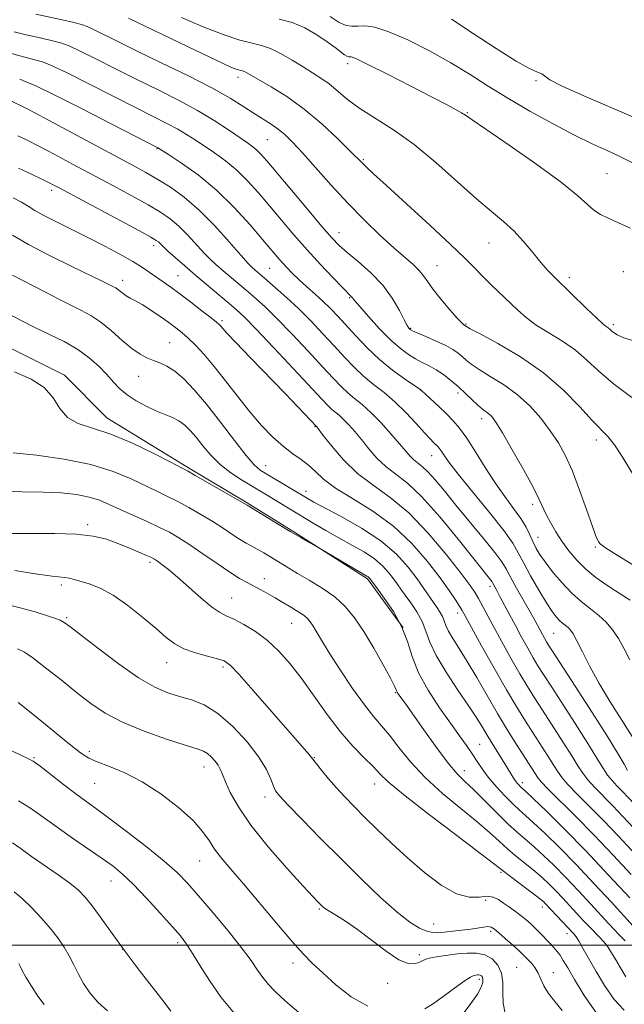
# Model space of a CAD drawing. Extents: x 2179800 to 2182700, y 339800 to 342700.
# Drawn here: x 2180314 to 2180457, y 341486 to 341718 of the extents above; entities that cross this region are included whole.
import ezdxf

# ---------------------------------------------------------------- set-up
doc = ezdxf.new("R2010")
doc.units = 0
doc.header["$MEASUREMENT"] = 0
for name, color, linetype, lineweight in [('32000', 7, 'Continuous', 0), ('DTM HARD BREAKLINE', 7, 'Continuous', 0), ('DTM SPOT ELEVATION', 2, 'Continuous', 13), ('INDEX CONTOUR', 41, 'Continuous', 13), ('INTERMEDIATE CONTOUR', 44, 'Continuous', 0)]:
    doc.layers.add(name, color=color, linetype=linetype, lineweight=lineweight)

msp = doc.modelspace()

# ---------------------------------------------------------------- linework, layer by layer
at = {"layer": '32000', "flags": 128}
msp.add_lwpolyline([(2180000, 341500), (2182500, 341500)], dxfattribs=at)
at = {"layer": 'DTM HARD BREAKLINE'}
msp.add_polyline3d([(2180310.11, 341641.73, 1226.39), (2180324.82, 341634.34, 1226.2), (2180334.79, 341624.33, 1226.62), (2180353.69, 341612.72, 1226.2), (2180367.87, 341604.28, 1226.11), (2180378.9, 341597.42, 1226.11), (2180396.23, 341586.34, 1225.78), (2180404.62, 341574.76, 1225.63)], dxfattribs=at)
at = {"layer": 'DTM SPOT ELEVATION'}
for p in [(2180391.56, 341707.78, 1253.55), (2180365.73, 341704.59, 1249.51), (2180435.95, 341703.79, 1257.82), (2180419.77, 341696.22, 1254.11), (2180346.63, 341687.74, 1241.9), (2180372.67, 341689.87, 1247.04), (2180395.29, 341685.18, 1250.18), (2180452.65, 341681.82, 1254.95), (2180321.86, 341677.92, 1235.59), (2180389.52, 341667.92, 1246.69), (2180345.84, 341664.86, 1235.53), (2180424.88, 341665.52, 1251.19), (2180412.62, 341660.16, 1248.86), (2180351.59, 341657.82, 1234.9), (2180373.16, 341659.51, 1241.01), (2180456.52, 341658.77, 1252.96), (2180338.57, 341656.73, 1232.56), (2180443.77, 341657.32, 1252.4), (2180392.07, 341652.66, 1243.88), (2180361.93, 341647.19, 1234.28), (2180419.45, 341646.38, 1248.13), (2180454.17, 341646.29, 1252.31), (2180406.42, 341645.41, 1246.13), (2180349.61, 341642.04, 1230.94), (2180342.34, 341634.06, 1229.18), (2180408.78, 341630.97, 1242.01), (2180417.56, 341630.12, 1243.52), (2180423.13, 341624.08, 1243.48), (2180383.89, 341622.21, 1233.91), (2180450.15, 341619.11, 1247.54), (2180411.4, 341615.41, 1239.28), (2180372.26, 341613.06, 1230.76), (2180381.79, 341606.97, 1230.6), (2180435.12, 341603.93, 1243.57), (2180330.29, 341599.15, 1220.31), (2180436.42, 341596.1, 1242.8), (2180449.93, 341593.85, 1245.83), (2180344.98, 341590.23, 1219.67), (2180371.97, 341586.36, 1222.64), (2180324.11, 341584.92, 1217.63), (2180425.08, 341584.54, 1235.55), (2180364.25, 341581.82, 1220.82), (2180325.4, 341577.21, 1216.21), (2180417.5, 341578.33, 1231.5), (2180378.38, 341575.83, 1221.17), (2180440.13, 341573.52, 1239.08), (2180348.93, 341566.62, 1217.31), (2180362.23, 341565.6, 1217.68), (2180402.81, 341559.55, 1223.88), (2180422.69, 341547.36, 1226.92), (2180317.69, 341544.2, 1210.14), (2180330.72, 341545.69, 1212.4), (2180383.72, 341544.22, 1218.1), (2180357.71, 341541.96, 1213.32), (2180419.03, 341541.11, 1224.64), (2180331.96, 341538.16, 1211.05), (2180397.93, 341537.98, 1219.32), (2180432.74, 341538.3, 1228.47), (2180372.12, 341534.94, 1215.54), (2180356.71, 341519.85, 1211.16), (2180427.68, 341517.15, 1219.77), (2180335.8, 341515.08, 1207.25), (2180424.06, 341510.57, 1217.39), (2180384.93, 341508.49, 1213.83), (2180437.47, 341508.96, 1219.45), (2180411.86, 341505, 1216.8), (2180425.24, 341503.22, 1215.66), (2180443.26, 341502.67, 1219.39), (2180351.52, 341500.59, 1207.67), (2180338.53, 341499, 1206), (2180408.43, 341497.75, 1214.33), (2180378.71, 341495.76, 1211.45), (2180431.36, 341494.75, 1214.99), (2180440.02, 341493.51, 1216.71), (2180401.02, 341490.96, 1213.61), (2180422.61, 341491.94, 1211.6)]:
    msp.add_point(p, dxfattribs=at)
at = {"layer": 'INDEX CONTOUR'}
for points in [[(2180339.967, 341718.469, 1250), (2180354.019, 341711.764, 1250), (2180360.423, 341708.656, 1250), (2180362.406, 341707.707, 1250), (2180363.904, 341707.035, 1250), (2180365.018, 341706.585, 1250), (2180365.822, 341706.312, 1250), (2180366.388, 341706.164, 1250), (2180366.825, 341706.063, 1250), (2180367.245, 341705.921, 1250), (2180367.798, 341705.64, 1250), (2180373.522, 341702.333, 1250), (2180377.209, 341700.022, 1250), (2180381.315, 341697.08, 1250), (2180385.448, 341693.619, 1250), (2180389.171, 341690.166, 1250), (2180392.037, 341687.35, 1250), (2180395.269, 341684.063, 1250), (2180396.074, 341683.279, 1250), (2180397.681, 341681.787, 1250), (2180400.704, 341679.024, 1250), (2180405.442, 341674.715, 1250), (2180410.913, 341669.715, 1250), (2180415.816, 341665.162, 1250), (2180419.191, 341661.904, 1250), (2180421.438, 341659.625, 1250), (2180423.299, 341657.71, 1250), (2180425.354, 341655.679, 1250), (2180431.645, 341649.657, 1250), (2180433.646, 341647.911, 1250), (2180436.013, 341646.168, 1250), (2180438.947, 341644.326, 1250), (2180442.157, 341642.353, 1250), (2180445.234, 341640.231, 1250), (2180447.937, 341637.929, 1250), (2180450.701, 341635.358, 1250), (2180454.133, 341632.414, 1250), (2180458.558, 341629.105, 1250)], [(2180312.345, 341698.943, 1240), (2180315.134, 341697.6, 1240), (2180316.082, 341697.121, 1240), (2180317.884, 341696.177, 1240), (2180321.088, 341694.474, 1240), (2180340.915, 341683.844, 1240), (2180344.032, 341682.128, 1240), (2180346.835, 341680.503, 1240), (2180349.826, 341678.631, 1240), (2180353.086, 341676.29, 1240), (2180356.593, 341673.284, 1240), (2180360.249, 341669.579, 1240), (2180363.669, 341665.773, 1240), (2180366.392, 341662.631, 1240), (2180368.104, 341660.705, 1240), (2180369.061, 341659.717, 1240), (2180369.663, 341659.18, 1240), (2180372.564, 341656.722, 1240), (2180374.605, 341654.964, 1240), (2180377.153, 341652.698, 1240), (2180379.986, 341650.045, 1240), (2180382.9, 341647.132, 1240), (2180385.754, 341644.136, 1240), (2180388.425, 341641.242, 1240), (2180390.835, 341638.605, 1240), (2180393.086, 341636.236, 1240), (2180395.327, 341634.116, 1240), (2180397.679, 341632.189, 1240), (2180400.147, 341630.255, 1240), (2180402.707, 341628.078, 1240), (2180405.297, 341625.537, 1240), (2180407.697, 341622.96, 1240), (2180409.648, 341620.793, 1240), (2180410.969, 341619.361, 1240), (2180411.789, 341618.52, 1240), (2180412.737, 341617.585, 1240), (2180413.134, 341617.119, 1240), (2180413.578, 341616.496, 1240), (2180414.199, 341615.549, 1240), (2180415.387, 341613.877, 1240), (2180417.598, 341611.021, 1240), (2180421.042, 341606.782, 1240), (2180424.958, 341601.986, 1240), (2180428.337, 341597.719, 1240), (2180430.464, 341594.74, 1240), (2180431.777, 341592.507, 1240), (2180433.004, 341590.157, 1240), (2180434.686, 341587.08, 1240), (2180436.615, 341583.706, 1240), (2180438.393, 341580.724, 1240), (2180439.72, 341578.655, 1240), (2180440.68, 341577.357, 1240), (2180441.449, 341576.522, 1240), (2180442.176, 341575.883, 1240), (2180443.485, 341574.842, 1240), (2180444.048, 341574.28, 1240), (2180444.692, 341573.354, 1240), (2180445.591, 341571.716, 1240), (2180446.893, 341569.115, 1240), (2180448.634, 341565.688, 1240), (2180450.825, 341561.67, 1240), (2180453.4, 341557.349, 1240), (2180455.981, 341553.23, 1240), (2180459.521, 341547.657, 1240)], [(2180312.579, 341657.888, 1230), (2180317.498, 341655.408, 1230), (2180320.396, 341653.907, 1230), (2180323.369, 341652.354, 1230), (2180326.188, 341650.912, 1230), (2180328.696, 341649.664, 1230), (2180331.027, 341648.397, 1230), (2180333.388, 341646.823, 1230), (2180335.911, 341644.773, 1230), (2180338.44, 341642.561, 1230), (2180340.744, 341640.622, 1230), (2180342.66, 341639.282, 1230), (2180344.287, 341638.423, 1230), (2180345.792, 341637.816, 1230), (2180347.326, 341637.236, 1230), (2180348.979, 341636.461, 1230), (2180350.828, 341635.269, 1230), (2180352.95, 341633.457, 1230), (2180355.418, 341630.901, 1230), (2180358.307, 341627.492, 1230), (2180361.595, 341623.285, 1230), (2180364.87, 341618.978, 1230), (2180367.628, 341615.428, 1230), (2180369.539, 341613.24, 1230), (2180370.991, 341611.995, 1230), (2180372.544, 341611.019, 1230), (2180382.261, 341605.197, 1230), (2180383.615, 341604.451, 1230), (2180390.073, 341601.025, 1230), (2180394.794, 341598.327, 1230), (2180399.361, 341595.279, 1230), (2180403.04, 341592.124, 1230), (2180405.837, 341589.079, 1230), (2180407.943, 341586.351, 1230), (2180409.541, 341584.099, 1230), (2180411.765, 341580.784, 1230), (2180412.626, 341579.532, 1230), (2180413.347, 341578.446, 1230), (2180413.894, 341577.456, 1230), (2180414.275, 341576.478, 1230), (2180414.67, 341575.382, 1230), (2180415.307, 341574.023, 1230), (2180416.366, 341572.256, 1230), (2180417.859, 341569.93, 1230), (2180419.752, 341566.896, 1230), (2180421.992, 341563.093, 1230), (2180424.432, 341558.849, 1230), (2180426.906, 341554.585, 1230), (2180429.254, 341550.67, 1230), (2180431.357, 341547.273, 1230), (2180436.428, 341539.325, 1230), (2180437.201, 341538.399, 1230), (2180438.798, 341536.752, 1230), (2180445.333, 341530.285, 1230), (2180449.646, 341525.898, 1230), (2180454.126, 341521.172, 1230), (2180458.328, 341516.637, 1230)], [(2180311.874, 341596.994, 1220), (2180317.007, 341596.996, 1220), (2180322.539, 341597.04, 1220), (2180327.618, 341596.908, 1220), (2180331.606, 341596.431, 1220), (2180334.732, 341595.66, 1220), (2180337.436, 341594.698, 1220), (2180340.041, 341593.655, 1220), (2180342.39, 341592.666, 1220), (2180344.207, 341591.874, 1220), (2180345.327, 341591.361, 1220), (2180346.043, 341590.973, 1220), (2180346.757, 341590.497, 1220), (2180347.82, 341589.732, 1220), (2180349.366, 341588.528, 1220), (2180351.477, 341586.748, 1220), (2180356.969, 341581.85, 1220), (2180359.486, 341579.746, 1220), (2180361.375, 341578.451, 1220), (2180362.968, 341577.645, 1220), (2180364.754, 341576.834, 1220), (2180367.098, 341575.613, 1220), (2180369.834, 341573.931, 1220), (2180372.667, 341571.828, 1220), (2180375.372, 341569.322, 1220), (2180378.026, 341566.343, 1220), (2180380.77, 341562.799, 1220), (2180383.708, 341558.69, 1220), (2180386.77, 341554.383, 1220), (2180389.842, 341550.336, 1220), (2180392.796, 341546.923, 1220), (2180395.434, 341544.183, 1220), (2180397.542, 341542.071, 1220), (2180399.137, 341540.41, 1220), (2180401.148, 341538.498, 1220), (2180404.74, 341535.5, 1220), (2180410.567, 341530.948, 1220), (2180417.253, 341525.839, 1220), (2180422.921, 341521.536, 1220), (2180426.218, 341519.016, 1220), (2180429.285, 341516.645, 1220), (2180435.772, 341511.763, 1220), (2180437.069, 341510.755, 1220), (2180437.749, 341510.18, 1220), (2180438.138, 341509.801, 1220), (2180444.839, 341502.683, 1220), (2180445.426, 341501.937, 1220), (2180446.09, 341500.876, 1220), (2180447.086, 341499.143, 1220), (2180450.131, 341493.792, 1220), (2180452.118, 341490.453, 1220), (2180454.338, 341487.222, 1220), (2180456.722, 341484.667, 1220)], [(2180312.308, 341545.858, 1210), (2180314.688, 341544.73, 1210), (2180316.208, 341544.027, 1210), (2180317.451, 341543.33, 1210), (2180319.103, 341542.167, 1210), (2180321.633, 341540.236, 1210), (2180324.641, 341537.901, 1210), (2180327.51, 341535.694, 1210), (2180329.848, 341533.958, 1210), (2180332.168, 341532.278, 1210), (2180335.206, 341530.045, 1210), (2180339.417, 341526.87, 1210), (2180344.117, 341523.233, 1210), (2180348.339, 341519.828, 1210), (2180351.411, 341517.119, 1210), (2180353.847, 341514.626, 1210), (2180356.454, 341511.64, 1210), (2180359.789, 341507.699, 1210), (2180363.4, 341503.341, 1210), (2180366.582, 341499.355, 1210), (2180368.82, 341496.34, 1210), (2180370.353, 341494.13, 1210), (2180371.601, 341492.367, 1210), (2180372.919, 341490.753, 1210), (2180374.351, 341489.223, 1210), (2180375.872, 341487.768, 1210), (2180377.488, 341486.349, 1210), (2180384.317, 341480.538, 1210)]]:
    msp.add_polyline3d(points, dxfattribs=at)
at = {"layer": 'INTERMEDIATE CONTOUR'}
for points in [[(2180318.092, 341719.441, 1248), (2180324.309, 341718.099, 1248), (2180327.028, 341717.494, 1248), (2180328.831, 341717.04, 1248), (2180330.159, 341716.574, 1248), (2180331.67, 341715.869, 1248), (2180337.271, 341713.067, 1248), (2180341.838, 341710.824, 1248), (2180347.648, 341708.017, 1248), (2180353.894, 341704.965, 1248), (2180359.567, 341702.06, 1248), (2180363.9, 341699.618, 1248), (2180367.081, 341697.634, 1248), (2180369.548, 341696.02, 1248), (2180373.545, 341693.505, 1248), (2180375.23, 341692.345, 1248), (2180376.815, 341691.042, 1248), (2180378.594, 341689.296, 1248), (2180380.914, 341686.776, 1248), (2180387.686, 341679.158, 1248), (2180391.632, 341674.879, 1248), (2180395.558, 341670.861, 1248), (2180399.232, 341667.31, 1248), (2180402.436, 341664.368, 1248), (2180406.966, 341660.414, 1248), (2180408.403, 341659.035, 1248), (2180409.444, 341657.762, 1248), (2180410.423, 341656.348, 1248), (2180411.724, 341654.539, 1248), (2180413.58, 341652.214, 1248), (2180415.636, 341649.787, 1248), (2180417.384, 341647.806, 1248), (2180418.446, 341646.671, 1248), (2180418.949, 341646.202, 1248), (2180419.567, 341645.802, 1248), (2180420.454, 341645.31, 1248), (2180422.771, 341644.066, 1248), (2180426.946, 341641.799, 1248), (2180432.257, 341638.654, 1248), (2180437.694, 341634.881, 1248), (2180442.415, 341630.779, 1248), (2180446.243, 341626.853, 1248), (2180449.168, 341623.655, 1248), (2180452.854, 341619.877, 1248), (2180454.407, 341617.952, 1248), (2180456.256, 341615.149, 1248), (2180460.757, 341607.805, 1248)], [(2180352.403, 341718.644, 1252), (2180357.504, 341716.486, 1252), (2180362.244, 341714.663, 1252), (2180366.19, 341713.343, 1252), (2180369.075, 341712.59, 1252), (2180371.299, 341712.073, 1252), (2180373.428, 341711.355, 1252), (2180375.885, 341710.125, 1252), (2180378.526, 341708.573, 1252), (2180381.064, 341707.008, 1252), (2180383.285, 341705.658, 1252), (2180385.276, 341704.394, 1252), (2180387.197, 341703.001, 1252), (2180391.562, 341699.362, 1252), (2180394.465, 341697.225, 1252), (2180402.393, 341692.198, 1252), (2180407.208, 341688.765, 1252), (2180412.353, 341684.491, 1252), (2180421.89, 341675.911, 1252), (2180425.459, 341672.899, 1252), (2180428.301, 341670.572, 1252), (2180430.74, 341668.365, 1252), (2180433.03, 341665.866, 1252), (2180435.167, 341663.266, 1252), (2180437.076, 341660.908, 1252), (2180438.752, 341659.008, 1252), (2180440.456, 341657.264, 1252), (2180447.84, 341650.046, 1252), (2180450.159, 341647.832, 1252), (2180451.66, 341646.488, 1252), (2180452.5, 341645.819, 1252), (2180452.971, 341645.477, 1252), (2180453.336, 341645.166, 1252), (2180453.722, 341644.811, 1252), (2180454.226, 341644.389, 1252), (2180455.029, 341643.865, 1252), (2180456.669, 341643.176, 1252), (2180459.772, 341642.243, 1252)], [(2180375.439, 341718.298, 1254), (2180378.487, 341717.513, 1254), (2180381.464, 341716.222, 1254), (2180384.296, 341714.596, 1254), (2180386.738, 341712.963, 1254), (2180388.603, 341711.598, 1254), (2180390.823, 341709.878, 1254), (2180391.382, 341709.525, 1254), (2180391.732, 341709.409, 1254), (2180392.002, 341709.41, 1254), (2180392.423, 341709.359, 1254), (2180393.625, 341708.896, 1254), (2180396.34, 341707.618, 1254), (2180400.955, 341705.306, 1254), (2180406.458, 341702.49, 1254), (2180411.495, 341699.887, 1254), (2180415.013, 341698.055, 1254), (2180417.168, 341696.908, 1254), (2180418.422, 341696.2, 1254), (2180419.334, 341695.612, 1254), (2180420.87, 341694.541, 1254), (2180424.095, 341692.311, 1254), (2180429.608, 341688.537, 1254), (2180436.145, 341683.997, 1254), (2180441.973, 341679.76, 1254), (2180445.794, 341676.661, 1254), (2180448.042, 341674.593, 1254), (2180449.583, 341673.215, 1254), (2180451.132, 341672.217, 1254), (2180452.792, 341671.425, 1254), (2180454.51, 341670.693, 1254), (2180456.27, 341669.898, 1254), (2180458.181, 341668.98, 1254)], [(2180387.484, 341718.875, 1256), (2180389.537, 341717.486, 1256), (2180391.179, 341716.774, 1256), (2180392.57, 341716.587, 1256), (2180393.968, 341716.652, 1256), (2180395.653, 341716.682, 1256), (2180397.967, 341716.35, 1256), (2180401.269, 341715.315, 1256), (2180405.74, 341713.364, 1256), (2180410.855, 341710.776, 1256), (2180415.912, 341707.957, 1256), (2180420.415, 341705.218, 1256), (2180424.691, 341702.498, 1256), (2180429.274, 341699.643, 1256), (2180434.506, 341696.581, 1256), (2180439.96, 341693.563, 1256), (2180445.018, 341690.919, 1256), (2180449.209, 341688.885, 1256), (2180452.672, 341687.297, 1256), (2180455.691, 341685.894, 1256), (2180458.49, 341684.479, 1256)], [(2180416.01, 341718.31, 1258), (2180421.172, 341714.916, 1258), (2180426.573, 341711.325, 1258), (2180431.232, 341708.361, 1258), (2180434.399, 341706.622, 1258), (2180436.273, 341705.809, 1258), (2180437.285, 341705.393, 1258), (2180437.965, 341704.893, 1258), (2180439.238, 341704.008, 1258), (2180442.129, 341702.482, 1258), (2180447.222, 341700.194, 1258), (2180458.922, 341695.2, 1258)], [(2180312.987, 341715.251, 1246), (2180315.822, 341714.593, 1246), (2180319.098, 341713.861, 1246), (2180322.056, 341713.182, 1246), (2180324.204, 341712.608, 1246), (2180326.103, 341711.896, 1246), (2180328.583, 341710.728, 1246), (2180332.253, 341708.887, 1246), (2180336.844, 341706.565, 1246), (2180341.866, 341704.051, 1246), (2180346.888, 341701.582, 1246), (2180351.706, 341699.17, 1246), (2180356.172, 341696.769, 1246), (2180360.145, 341694.378, 1246), (2180363.503, 341692.171, 1246), (2180367.97, 341689.096, 1246), (2180369.234, 341688.197, 1246), (2180370.19, 341687.419, 1246), (2180371.141, 341686.47, 1246), (2180372.522, 341684.89, 1246), (2180382.082, 341673.46, 1246), (2180385.505, 341669.4, 1246), (2180387.853, 341666.697, 1246), (2180389.598, 341664.898, 1246), (2180391.489, 341663.24, 1246), (2180394.065, 341661.113, 1246), (2180397.019, 341658.507, 1246), (2180399.836, 341655.569, 1246), (2180402.093, 341652.485, 1246), (2180403.757, 341649.622, 1246), (2180404.894, 341647.389, 1246), (2180405.579, 341646.072, 1246), (2180405.944, 341645.465, 1246), (2180406.134, 341645.239, 1246), (2180406.327, 341645.093, 1246), (2180406.829, 341644.843, 1246), (2180407.982, 341644.333, 1246), (2180409.976, 341643.469, 1246), (2180412.395, 341642.395, 1246), (2180414.669, 341641.315, 1246), (2180416.365, 341640.385, 1246), (2180417.577, 341639.567, 1246), (2180418.53, 341638.775, 1246), (2180419.467, 341637.92, 1246), (2180420.691, 341636.912, 1246), (2180422.518, 341635.658, 1246), (2180425.145, 341634.077, 1246), (2180428.277, 341632.134, 1246), (2180431.498, 341629.806, 1246), (2180434.459, 341627.106, 1246), (2180437.073, 341624.195, 1246), (2180439.319, 341621.27, 1246), (2180441.209, 341618.429, 1246), (2180442.885, 341615.374, 1246), (2180444.523, 341611.707, 1246), (2180446.227, 341607.248, 1246), (2180447.844, 341602.688, 1246), (2180449.148, 341598.934, 1246), (2180449.982, 341596.653, 1246), (2180450.454, 341595.534, 1246), (2180450.731, 341595.026, 1246), (2180451.072, 341594.601, 1246), (2180452.075, 341593.829, 1246), (2180454.423, 341592.308, 1246), (2180463.271, 341586.866, 1246)], [(2180312.364, 341710.198, 1244), (2180314.327, 341709.619, 1244), (2180318.177, 341708.639, 1244), (2180319.899, 341708.107, 1244), (2180322.088, 341707.209, 1244), (2180325.496, 341705.586, 1244), (2180330.558, 341703.046, 1244), (2180341.895, 341697.279, 1244), (2180349.145, 341693.638, 1244), (2180351.518, 341692.364, 1244), (2180353.595, 341691.113, 1244), (2180355.611, 341689.792, 1244), (2180360.18, 341686.73, 1244), (2180362.782, 341684.871, 1244), (2180365.42, 341682.705, 1244), (2180367.989, 341680.187, 1244), (2180370.542, 341677.348, 1244), (2180373.171, 341674.243, 1244), (2180375.952, 341670.927, 1244), (2180378.896, 341667.468, 1244), (2180381.994, 341663.937, 1244), (2180385.175, 341660.458, 1244), (2180388.1, 341657.355, 1244), (2180390.364, 341655.004, 1244), (2180392.51, 341652.825, 1244), (2180392.697, 341652.583, 1244), (2180393.207, 341651.951, 1244), (2180394.4, 341650.55, 1244), (2180396.49, 341648.173, 1244), (2180399.109, 341645.308, 1244), (2180401.741, 341642.614, 1244), (2180403.983, 341640.604, 1244), (2180405.87, 341639.203, 1244), (2180407.55, 341638.188, 1244), (2180409.156, 341637.348, 1244), (2180410.754, 341636.536, 1244), (2180412.399, 341635.613, 1244), (2180414.126, 341634.476, 1244), (2180415.9, 341633.136, 1244), (2180417.666, 341631.634, 1244), (2180419.367, 341630.039, 1244), (2180420.927, 341628.514, 1244), (2180422.265, 341627.249, 1244), (2180423.327, 341626.374, 1244), (2180424.857, 341625.262, 1244), (2180425.525, 341624.604, 1244), (2180426.464, 341623.301, 1244), (2180428.011, 341620.789, 1244), (2180430.342, 341616.789, 1244), (2180432.972, 341612.139, 1244), (2180435.253, 341607.959, 1244), (2180436.717, 341605.073, 1244), (2180438.377, 341601.472, 1244), (2180439.356, 341599.585, 1244), (2180440.592, 341597.453, 1244), (2180442.049, 341595.198, 1244), (2180443.702, 341592.925, 1244), (2180445.57, 341590.708, 1244), (2180447.679, 341588.609, 1244), (2180450.019, 341586.686, 1244), (2180452.415, 341584.973, 1244), (2180454.652, 341583.503, 1244), (2180458.11, 341581.3, 1244)], [(2180314.297, 341704.097, 1242), (2180315.595, 341703.606, 1242), (2180318.072, 341702.522, 1242), (2180322.409, 341700.444, 1242), (2180328.863, 341697.204, 1242), (2180335.99, 341693.559, 1242), (2180346.862, 341687.96, 1242), (2180349.392, 341686.334, 1242), (2180352.39, 341684.364, 1242), (2180356.33, 341681.545, 1242), (2180360.65, 341677.992, 1242), (2180364.837, 341673.902, 1242), (2180368.561, 341669.807, 1242), (2180371.542, 341666.312, 1242), (2180375.014, 341662.201, 1242), (2180376.135, 341660.924, 1242), (2180377.289, 341659.674, 1242), (2180378.603, 341658.336, 1242), (2180380.152, 341656.859, 1242), (2180381.97, 341655.214, 1242), (2180383.918, 341653.475, 1242), (2180385.814, 341651.737, 1242), (2180387.54, 341650.047, 1242), (2180389.255, 341648.249, 1242), (2180393.491, 341643.588, 1242), (2180396.153, 341640.792, 1242), (2180399.083, 341638.026, 1242), (2180402.141, 341635.542, 1242), (2180404.956, 341633.504, 1242), (2180408.314, 341631.231, 1242), (2180409.037, 341630.671, 1242), (2180409.877, 341629.91, 1242), (2180413.061, 341626.942, 1242), (2180414.865, 341625.221, 1242), (2180416.446, 341623.628, 1242), (2180417.951, 341621.865, 1242), (2180419.63, 341619.513, 1242), (2180421.661, 341616.309, 1242), (2180423.946, 341612.615, 1242), (2180426.318, 341608.946, 1242), (2180428.613, 341605.724, 1242), (2180430.679, 341602.963, 1242), (2180432.371, 341600.582, 1242), (2180433.594, 341598.508, 1242), (2180434.47, 341596.696, 1242), (2180435.175, 341595.113, 1242), (2180435.885, 341593.683, 1242), (2180436.787, 341592.184, 1242), (2180438.068, 341590.352, 1242), (2180439.852, 341588.031, 1242), (2180442.002, 341585.474, 1242), (2180444.32, 341583.048, 1242), (2180446.623, 341581.02, 1242), (2180448.805, 341579.303, 1242), (2180450.78, 341577.717, 1242), (2180452.488, 341576.097, 1242), (2180453.989, 341574.318, 1242), (2180455.371, 341572.27, 1242), (2180456.707, 341569.883, 1242), (2180458.012, 341567.261, 1242)], [(2180313.877, 341690.778, 1238), (2180316.083, 341689.714, 1238), (2180318.838, 341688.311, 1238), (2180322.457, 341686.41, 1238), (2180326.765, 341684.114, 1238), (2180336.247, 341679.03, 1238), (2180340.748, 341676.594, 1238), (2180344.584, 341674.47, 1238), (2180347.507, 341672.756, 1238), (2180349.777, 341671.212, 1238), (2180351.782, 341669.515, 1238), (2180353.824, 341667.448, 1238), (2180357.791, 341663.116, 1238), (2180359.514, 341661.384, 1238), (2180361.121, 341659.914, 1238), (2180362.738, 341658.526, 1238), (2180368.115, 341653.999, 1238), (2180370.005, 341652.375, 1238), (2180372.188, 341650.383, 1238), (2180374.97, 341647.657, 1238), (2180378.5, 341644.011, 1238), (2180382.284, 341639.998, 1238), (2180385.67, 341636.348, 1238), (2180388.179, 341633.623, 1238), (2180390.019, 341631.68, 1238), (2180391.571, 341630.205, 1238), (2180393.169, 341628.891, 1238), (2180394.953, 341627.447, 1238), (2180397.018, 341625.589, 1238), (2180399.38, 341623.165, 1238), (2180401.763, 341620.526, 1238), (2180403.811, 341618.154, 1238), (2180405.272, 341616.416, 1238), (2180406.301, 341615.229, 1238), (2180407.156, 341614.391, 1238), (2180409.148, 341612.854, 1238), (2180410.496, 341611.599, 1238), (2180412.201, 341609.689, 1238), (2180414.362, 341607.068, 1238), (2180417.081, 341603.731, 1238), (2180423.609, 341595.817, 1238), (2180426.266, 341592.519, 1238), (2180427.881, 341590.341, 1238), (2180428.876, 341588.724, 1238), (2180429.887, 341586.857, 1238), (2180431.373, 341584.178, 1238), (2180434.653, 341578.37, 1238), (2180435.729, 341576.432, 1238), (2180437.473, 341573.197, 1238), (2180438.435, 341571.488, 1238), (2180438.894, 341570.724, 1238), (2180439.83, 341569.258, 1238), (2180445.175, 341561.034, 1238), (2180449.158, 341554.869, 1238), (2180452.766, 341549.184, 1238), (2180455.228, 341545.146, 1238), (2180456.678, 341542.625, 1238), (2180457.478, 341541.168, 1238)], [(2180313.991, 341683.161, 1236), (2180317.043, 341681.728, 1236), (2180319.66, 341680.48, 1236), (2180321.586, 341679.533, 1236), (2180323.615, 341678.477, 1236), (2180342.333, 341668.439, 1236), (2180345.189, 341666.881, 1236), (2180346.468, 341666.133, 1236), (2180346.971, 341665.746, 1236), (2180348.067, 341664.653, 1236), (2180349.19, 341663.602, 1236), (2180350.924, 341662.063, 1236), (2180353.181, 341660.112, 1236), (2180355.813, 341657.873, 1236), (2180363.667, 341651.276, 1236), (2180365.405, 341649.786, 1236), (2180367.222, 341648.068, 1236), (2180369.954, 341645.269, 1236), (2180374.1, 341640.891, 1236), (2180378.814, 341635.859, 1236), (2180385.523, 341628.64, 1236), (2180386.952, 341627.124, 1236), (2180387.815, 341626.296, 1236), (2180389.543, 341624.886, 1236), (2180390.598, 341623.937, 1236), (2180391.833, 341622.662, 1236), (2180393.245, 341621.059, 1236), (2180394.818, 341619.157, 1236), (2180396.546, 341617.017, 1236), (2180398.441, 341614.825, 1236), (2180400.526, 341612.799, 1236), (2180405.631, 341608.859, 1236), (2180409.083, 341605.646, 1236), (2180413.274, 341600.96, 1236), (2180417.575, 341595.72, 1236), (2180425.298, 341586.006, 1236), (2180425.594, 341585.605, 1236), (2180425.777, 341585.308, 1236), (2180426.735, 341583.558, 1236), (2180427.452, 341582.212, 1236), (2180429.681, 341577.948, 1236), (2180431.075, 341575.321, 1236), (2180432.554, 341572.6, 1236), (2180434.001, 341569.994, 1236), (2180435.295, 341567.724, 1236), (2180436.408, 341565.846, 1236), (2180437.703, 341563.78, 1236), (2180439.641, 341560.774, 1236), (2180442.483, 341556.391, 1236), (2180445.701, 341551.407, 1236), (2180448.564, 341546.9, 1236), (2180450.528, 341543.691, 1236), (2180451.809, 341541.569, 1236), (2180452.808, 341540.064, 1236), (2180453.858, 341538.771, 1236), (2180455.005, 341537.54, 1236), (2180456.225, 341536.286, 1236), (2180459.238, 341533.116, 1236)], [(2180312.746, 341676.138, 1234), (2180314.692, 341675.115, 1234), (2180316.288, 341674.169, 1234), (2180317.895, 341673.182, 1234), (2180320.01, 341671.988, 1234), (2180322.987, 341670.464, 1234), (2180330.519, 341666.737, 1234), (2180334.375, 341664.756, 1234), (2180337.924, 341662.853, 1234), (2180340.932, 341661.147, 1234), (2180343.246, 341659.723, 1234), (2180345.047, 341658.514, 1234), (2180349.878, 341655.077, 1234), (2180352.007, 341653.516, 1234), (2180354.594, 341651.571, 1234), (2180357.232, 341649.555, 1234), (2180359.396, 341647.877, 1234), (2180360.704, 341646.831, 1234), (2180361.358, 341646.254, 1234), (2180361.704, 341645.869, 1234), (2180362.122, 341645.361, 1234), (2180363.11, 341644.253, 1234), (2180365.2, 341642.03, 1234), (2180368.679, 341638.419, 1234), (2180376.818, 341630.017, 1234), (2180379.808, 341626.901, 1234), (2180384.286, 341622.158, 1234), (2180385.827, 341620.161, 1234), (2180387.819, 341617.617, 1234), (2180390.581, 341614.42, 1234), (2180393.895, 341611.207, 1234), (2180397.583, 341608.393, 1234), (2180401.606, 341605.512, 1234), (2180405.96, 341601.877, 1234), (2180410.542, 341597.097, 1234), (2180414.849, 341591.968, 1234), (2180418.276, 341587.584, 1234), (2180420.409, 341584.739, 1234), (2180421.593, 341583.017, 1234), (2180422.364, 341581.703, 1234), (2180425.813, 341575.288, 1234), (2180427.817, 341571.646, 1234), (2180430.045, 341567.661, 1234), (2180432.155, 341563.961, 1234), (2180433.921, 341560.971, 1234), (2180435.575, 341558.3, 1234), (2180437.461, 341555.353, 1234), (2180442.246, 341547.946, 1234), (2180444.361, 341544.616, 1234), (2180445.828, 341542.236, 1234), (2180446.94, 341540.512, 1234), (2180448.138, 341538.96, 1234), (2180449.768, 341537.18, 1234), (2180454.032, 341532.822, 1234), (2180456.41, 341530.319, 1234), (2180458.934, 341527.623, 1234)], [(2180312.618, 341667.361, 1232), (2180316.383, 341665.141, 1232), (2180321.322, 341662.556, 1232), (2180326.549, 341659.982, 1232), (2180333.703, 341656.535, 1232), (2180336.41, 341655.184, 1232), (2180336.92, 341654.907, 1232), (2180337.436, 341654.563, 1232), (2180338.653, 341653.584, 1232), (2180339.421, 341653.051, 1232), (2180340.355, 341652.531, 1232), (2180341.556, 341651.895, 1232), (2180343.147, 341650.974, 1232), (2180345.169, 341649.672, 1232), (2180347.368, 341648.173, 1232), (2180349.41, 341646.73, 1232), (2180351.067, 341645.517, 1232), (2180352.5, 341644.376, 1232), (2180353.971, 341643.071, 1232), (2180355.7, 341641.387, 1232), (2180357.738, 341639.207, 1232), (2180360.093, 341636.435, 1232), (2180362.75, 341633.056, 1232), (2180365.594, 341629.367, 1232), (2180368.488, 341625.743, 1232), (2180371.306, 341622.504, 1232), (2180373.977, 341619.749, 1232), (2180376.442, 341617.524, 1232), (2180378.655, 341615.824, 1232), (2180380.62, 341614.439, 1232), (2180382.353, 341613.109, 1232), (2180383.956, 341611.609, 1232), (2180385.888, 341609.841, 1232), (2180388.693, 341607.746, 1232), (2180392.714, 341605.255, 1232), (2180397.486, 341602.284, 1232), (2180402.339, 341598.743, 1232), (2180406.705, 341594.646, 1232), (2180410.4, 341590.421, 1232), (2180413.341, 341586.601, 1232), (2180415.484, 341583.609, 1232), (2180416.948, 341581.429, 1232), (2180417.889, 341579.932, 1232), (2180418.524, 341578.868, 1232), (2180419.302, 341577.484, 1232), (2180423.133, 341570.588, 1232), (2180426.095, 341565.314, 1232), (2180429.016, 341560.198, 1232), (2180431.435, 341556.094, 1232), (2180433.447, 341552.82, 1232), (2180435.282, 341549.933, 1232), (2180438.791, 341544.485, 1232), (2180440.158, 341542.332, 1232), (2180441.128, 341540.78, 1232), (2180442.07, 341539.456, 1232), (2180443.468, 341537.856, 1232), (2180445.677, 341535.588, 1232), (2180448.557, 341532.703, 1232), (2180451.839, 341529.361, 1232), (2180455.269, 341525.745, 1232), (2180461.727, 341518.813, 1232)], [(2180311.699, 341648.803, 1228), (2180314.671, 341647.236, 1228), (2180317.904, 341645.619, 1228), (2180321.343, 341643.971, 1228), (2180324.779, 341642.256, 1228), (2180327.964, 341640.42, 1228), (2180330.701, 341638.444, 1228), (2180332.985, 341636.424, 1228), (2180334.864, 341634.489, 1228), (2180336.422, 341632.737, 1228), (2180337.911, 341631.15, 1228), (2180339.613, 341629.68, 1228), (2180341.725, 341628.299, 1228), (2180344.072, 341627.045, 1228), (2180346.39, 341625.978, 1228), (2180350.261, 341624.369, 1228), (2180351.82, 341623.571, 1228), (2180353.187, 341622.593, 1228), (2180354.49, 341621.339, 1228), (2180355.877, 341619.717, 1228), (2180357.481, 341617.699, 1228), (2180359.357, 341615.469, 1228), (2180361.544, 341613.277, 1228), (2180364.025, 341611.327, 1228), (2180366.571, 341609.661, 1228), (2180372.457, 341606.164, 1228), (2180380.63, 341601.169, 1228), (2180383.421, 341599.499, 1228), (2180386.428, 341597.741, 1228), (2180389.527, 341595.987, 1228), (2180392.581, 341594.308, 1228), (2180395.424, 341592.676, 1228), (2180397.877, 341591.042, 1228), (2180399.813, 341589.383, 1228), (2180401.284, 341587.781, 1228), (2180402.392, 341586.346, 1228), (2180403.258, 341585.127, 1228), (2180404.084, 341583.933, 1228), (2180405.091, 341582.51, 1228), (2180406.416, 341580.677, 1228), (2180407.847, 341578.543, 1228), (2180409.086, 341576.29, 1228), (2180409.974, 341574.009, 1228), (2180410.898, 341571.451, 1228), (2180412.383, 341568.28, 1228), (2180414.758, 341564.331, 1228), (2180417.563, 341560.121, 1228), (2180420.143, 341556.34, 1228), (2180422.015, 341553.477, 1228), (2180423.398, 341551.225, 1228), (2180424.686, 341549.074, 1228), (2180426.164, 341546.663, 1228), (2180429.011, 341542.086, 1228), (2180430.58, 341539.529, 1228), (2180431.065, 341538.797, 1228), (2180431.524, 341538.201, 1228), (2180431.953, 341537.713, 1228), (2180432.318, 341537.341, 1228), (2180433.48, 341536.254, 1228), (2180435.255, 341534.567, 1228), (2180438.393, 341531.546, 1228), (2180442.665, 341527.331, 1228), (2180447.701, 341522.197, 1228), (2180453.06, 341516.526, 1228), (2180458.047, 341511.122, 1228)], [(2180313.072, 341635.148, 1226), (2180316.976, 341633.407, 1226), (2180320.084, 341631.419, 1226), (2180322.187, 341628.991, 1226), (2180323.785, 341626.476, 1226), (2180325.555, 341624.368, 1226), (2180328.067, 341622.978, 1226), (2180331.458, 341621.876, 1226), (2180335.761, 341620.451, 1226), (2180340.838, 341618.298, 1226), (2180345.875, 341615.869, 1226), (2180349.892, 341613.821, 1226), (2180352.264, 341612.598, 1226), (2180353.804, 341611.782, 1226), (2180355.678, 341610.737, 1226), (2180367.924, 341603.744, 1226), (2180375.073, 341599.331, 1226), (2180378.037, 341597.533, 1226), (2180380.53, 341596.064, 1226), (2180382.43, 341594.978, 1226), (2180384.458, 341593.846, 1226), (2180385.179, 341593.428, 1226), (2180396.089, 341587.003, 1226), (2180396.393, 341586.806, 1226), (2180396.585, 341586.642, 1226), (2180396.731, 341586.483, 1226), (2180398.417, 341584.235, 1226), (2180400.206, 341581.822, 1226), (2180402.346, 341578.642, 1226), (2180404.279, 341575.124, 1226), (2180405.631, 341571.601, 1226), (2180406.776, 341568.01, 1226), (2180408.282, 341564.189, 1226), (2180410.534, 341560.072, 1226), (2180413.207, 341555.974, 1226), (2180415.801, 341552.302, 1226), (2180417.917, 341549.359, 1226), (2180419.576, 341547.028, 1226), (2180420.904, 341545.086, 1226), (2180422.046, 341543.317, 1226), (2180423.225, 341541.544, 1226), (2180424.685, 341539.597, 1226), (2180426.571, 341537.39, 1226), (2180428.633, 341535.168, 1226), (2180430.525, 341533.259, 1226), (2180432.033, 341531.853, 1226), (2180433.496, 341530.563, 1226), (2180435.385, 341528.866, 1226), (2180438.065, 341526.344, 1226), (2180441.469, 341523.007, 1226), (2180445.421, 341518.975, 1226), (2180449.675, 341514.468, 1226), (2180453.698, 341510.105, 1226), (2180458.851, 341504.463, 1226)], [(2180312.752, 341616.068, 1224), (2180318.294, 341615.492, 1224), (2180324.758, 341614.572, 1224), (2180331.065, 341613.283, 1224), (2180336.342, 341611.648, 1224), (2180340.564, 341609.887, 1224), (2180346.6, 341606.98, 1224), (2180348.97, 341605.856, 1224), (2180351.39, 341604.65, 1224), (2180354.127, 341603.182, 1224), (2180357.013, 341601.536, 1224), (2180359.777, 341599.862, 1224), (2180362.2, 341598.295, 1224), (2180364.281, 341596.899, 1224), (2180366.073, 341595.724, 1224), (2180367.636, 341594.79, 1224), (2180370.427, 341593.258, 1224), (2180371.821, 341592.451, 1224), (2180373.231, 341591.596, 1224), (2180376.041, 341589.851, 1224), (2180377.675, 341588.863, 1224), (2180379.789, 341587.628, 1224), (2180382.53, 341586.05, 1224), (2180385.581, 341584.173, 1224), (2180388.51, 341582.08, 1224), (2180391.004, 341579.799, 1224), (2180393.211, 341577.154, 1224), (2180395.399, 341573.913, 1224), (2180397.726, 341570.017, 1224), (2180399.928, 341566.082, 1224), (2180401.635, 341562.895, 1224), (2180402.588, 341561.026, 1224), (2180402.981, 341560.179, 1224), (2180403.116, 341559.841, 1224), (2180403.255, 341559.575, 1224), (2180403.473, 341559.246, 1224), (2180405.248, 341556.773, 1224), (2180409.493, 341550.752, 1224), (2180412.475, 341546.6, 1224), (2180415.251, 341542.922, 1224), (2180417.388, 341540.41, 1224), (2180419.207, 341538.583, 1224), (2180421.216, 341536.669, 1224), (2180423.771, 341534.111, 1224), (2180426.606, 341531.233, 1224), (2180429.302, 341528.576, 1224), (2180431.556, 341526.525, 1224), (2180435.514, 341523.165, 1224), (2180437.733, 341521.147, 1224), (2180440.229, 341518.732, 1224), (2180442.994, 341515.917, 1224), (2180445.959, 341512.774, 1224), (2180448.833, 341509.661, 1224), (2180453.014, 341505.105, 1224), (2180454.325, 341503.714, 1224), (2180455.55, 341502.455, 1224), (2180456.945, 341501.045, 1224)], [(2180309.655, 341607.105, 1222), (2180314.882, 341606.862, 1222), (2180319.797, 341606.805, 1222), (2180324.067, 341606.607, 1222), (2180327.665, 341606.209, 1222), (2180330.644, 341605.623, 1222), (2180333.114, 341604.852, 1222), (2180335.412, 341603.888, 1222), (2180337.933, 341602.721, 1222), (2180340.938, 341601.363, 1222), (2180344.136, 341599.93, 1222), (2180347.103, 341598.563, 1222), (2180349.561, 341597.331, 1222), (2180351.829, 341596.031, 1222), (2180354.365, 341594.39, 1222), (2180357.474, 341592.251, 1222), (2180360.791, 341589.94, 1222), (2180363.791, 341587.899, 1222), (2180366.09, 341586.452, 1222), (2180367.875, 341585.445, 1222), (2180371.144, 341583.726, 1222), (2180372.845, 341582.799, 1222), (2180374.461, 341581.887, 1222), (2180375.904, 341581.04, 1222), (2180378.371, 341579.555, 1222), (2180379.472, 341578.906, 1222), (2180380.476, 341578.287, 1222), (2180381.351, 341577.663, 1222), (2180382.084, 341576.991, 1222), (2180382.744, 341576.193, 1222), (2180383.418, 341575.182, 1222), (2180385.404, 341571.855, 1222), (2180387.219, 341568.928, 1222), (2180389.802, 341564.926, 1222), (2180392.748, 341560.531, 1222), (2180395.51, 341556.626, 1222), (2180397.699, 341553.828, 1222), (2180399.535, 341551.68, 1222), (2180401.392, 341549.458, 1222), (2180403.607, 341546.6, 1222), (2180406.36, 341543.196, 1222), (2180409.792, 341539.501, 1222), (2180413.917, 341535.765, 1222), (2180418.223, 341532.222, 1222), (2180422.069, 341529.102, 1222), (2180424.994, 341526.563, 1222), (2180427.257, 341524.469, 1222), (2180429.293, 341522.61, 1222), (2180431.438, 341520.818, 1222), (2180435.643, 341517.464, 1222), (2180437.401, 341515.951, 1222), (2180438.99, 341514.457, 1222), (2180440.566, 341512.859, 1222), (2180442.244, 341511.081, 1222), (2180447.165, 341505.758, 1222), (2180448.547, 341504.295, 1222), (2180450.892, 341501.863, 1222), (2180451.899, 341500.759, 1222), (2180452.843, 341499.565, 1222), (2180453.769, 341498.172, 1222), (2180454.741, 341496.536, 1222), (2180455.835, 341494.632, 1222), (2180457.104, 341492.499, 1222)], [(2180313.186, 341588.341, 1218), (2180318.526, 341587.449, 1218), (2180321.923, 341586.992, 1218), (2180324.943, 341586.694, 1218), (2180325.963, 341586.489, 1218), (2180327.149, 341586.164, 1218), (2180330.701, 341585.139, 1218), (2180333.242, 341584.167, 1218), (2180336.298, 341582.532, 1218), (2180339.789, 341580.093, 1218), (2180343.323, 341577.266, 1218), (2180346.429, 341574.608, 1218), (2180348.804, 341572.549, 1218), (2180350.815, 341571.03, 1218), (2180352.996, 341569.868, 1218), (2180355.695, 341568.91, 1218), (2180358.522, 341568.129, 1218), (2180360.9, 341567.526, 1218), (2180362.49, 341566.994, 1218), (2180363.901, 341565.971, 1218), (2180365.98, 341563.786, 1218), (2180369.284, 341560.055, 1218), (2180382.429, 341544.976, 1218), (2180383.019, 341544.265, 1218), (2180384.193, 341542.754, 1218), (2180385.426, 341541.223, 1218), (2180387.079, 341539.236, 1218), (2180388.957, 341537.07, 1218), (2180390.919, 341534.928, 1218), (2180393.067, 341532.7, 1218), (2180395.56, 341530.197, 1218), (2180398.518, 341527.286, 1218), (2180401.909, 341524.044, 1218), (2180405.66, 341520.603, 1218), (2180409.658, 341517.157, 1218), (2180413.616, 341514.153, 1218), (2180417.204, 341512.1, 1218), (2180420.164, 341511.313, 1218), (2180422.52, 341511.332, 1218), (2180424.372, 341511.505, 1218), (2180425.83, 341511.305, 1218), (2180427.079, 341510.729, 1218), (2180428.317, 341509.899, 1218), (2180429.69, 341508.931, 1218), (2180431.113, 341507.911, 1218), (2180432.446, 341506.915, 1218), (2180433.595, 341505.99, 1218), (2180434.639, 341505.067, 1218), (2180435.704, 341504.049, 1218), (2180436.876, 341502.875, 1218), (2180439.179, 341500.489, 1218), (2180440.099, 341499.502, 1218), (2180440.883, 341498.593, 1218), (2180441.604, 341497.623, 1218), (2180442.373, 341496.415, 1218), (2180443.419, 341494.637, 1218), (2180445.002, 341491.913, 1218), (2180447.302, 341488.1, 1218), (2180450.175, 341483.972, 1218)], [(2180310.404, 341580.538, 1216), (2180314.43, 341579.502, 1216), (2180317.949, 341578.533, 1216), (2180320.625, 341577.736, 1216), (2180322.525, 341577.101, 1216), (2180323.824, 341576.591, 1216), (2180324.793, 341576.086, 1216), (2180326.109, 341575.142, 1216), (2180332.601, 341570.069, 1216), (2180337.526, 341566.354, 1216), (2180342.299, 341563.023, 1216), (2180346.132, 341560.79, 1216), (2180349.213, 341559.458, 1216), (2180351.968, 341558.604, 1216), (2180354.77, 341557.8, 1216), (2180357.757, 341556.617, 1216), (2180361.01, 341554.619, 1216), (2180364.517, 341551.556, 1216), (2180367.888, 341547.907, 1216), (2180370.644, 341544.334, 1216), (2180372.436, 341541.382, 1216), (2180373.464, 341539.118, 1216), (2180374.063, 341537.495, 1216), (2180374.599, 341536.352, 1216), (2180375.583, 341535.091, 1216), (2180377.553, 341532.999, 1216), (2180380.874, 341529.577, 1216), (2180385.204, 341525.163, 1216), (2180390.023, 341520.306, 1216), (2180394.849, 341515.526, 1216), (2180399.344, 341511.221, 1216), (2180403.207, 341507.76, 1216), (2180406.218, 341505.406, 1216), (2180408.483, 341503.994, 1216), (2180410.186, 341503.256, 1216), (2180411.535, 341502.947, 1216), (2180412.817, 341502.921, 1216), (2180414.342, 341503.06, 1216), (2180416.313, 341503.266, 1216), (2180418.505, 341503.508, 1216), (2180420.587, 341503.776, 1216), (2180423.611, 341504.27, 1216), (2180424.604, 341504.356, 1216), (2180425.362, 341504.234, 1216), (2180426.13, 341503.795, 1216), (2180427.183, 341502.929, 1216), (2180428.692, 341501.601, 1216), (2180430.39, 341500.075, 1216), (2180431.901, 341498.696, 1216), (2180432.949, 341497.71, 1216), (2180433.661, 341497.005, 1216), (2180434.259, 341496.378, 1216), (2180434.922, 341495.645, 1216), (2180435.638, 341494.723, 1216), (2180436.347, 341493.547, 1216), (2180437.821, 341490.392, 1216), (2180438.893, 341488.578, 1216), (2180440.365, 341486.689, 1216), (2180442.138, 341484.628, 1216)], [(2180313.75, 341569.867, 1214), (2180315.393, 341569.089, 1214), (2180317.42, 341567.698, 1214), (2180320.414, 341565.395, 1214), (2180324.033, 341562.523, 1214), (2180327.703, 341559.588, 1214), (2180331.047, 341556.984, 1214), (2180334.465, 341554.677, 1214), (2180338.553, 341552.522, 1214), (2180343.629, 341550.434, 1214), (2180348.907, 341548.567, 1214), (2180353.321, 341547.135, 1214), (2180356.095, 341546.261, 1214), (2180357.613, 341545.714, 1214), (2180358.547, 341545.172, 1214), (2180359.438, 341544.39, 1214), (2180360.304, 341543.43, 1214), (2180361.03, 341542.43, 1214), (2180361.559, 341541.454, 1214), (2180362.063, 341540.259, 1214), (2180362.768, 341538.526, 1214), (2180363.917, 341535.986, 1214), (2180365.811, 341532.567, 1214), (2180368.765, 341528.244, 1214), (2180372.87, 341523.154, 1214), (2180377.327, 341518.069, 1214), (2180381.109, 341513.919, 1214), (2180383.457, 341511.381, 1214), (2180384.653, 341510.109, 1214), (2180385.243, 341509.504, 1214), (2180385.718, 341509.048, 1214), (2180386.351, 341508.549, 1214), (2180387.356, 341507.9, 1214), (2180388.918, 341506.982, 1214), (2180391.083, 341505.641, 1214), (2180393.864, 341503.714, 1214), (2180400.614, 341498.564, 1214), (2180403.626, 341496.555, 1214), (2180405.825, 341495.638, 1214), (2180407.316, 341495.566, 1214), (2180408.33, 341495.906, 1214), (2180409.109, 341496.297, 1214), (2180409.948, 341496.667, 1214), (2180411.154, 341497.016, 1214), (2180412.939, 341497.343, 1214), (2180415.136, 341497.646, 1214), (2180417.484, 341497.92, 1214), (2180419.76, 341498.134, 1214), (2180421.894, 341498.13, 1214), (2180423.852, 341497.721, 1214), (2180425.582, 341496.767, 1214), (2180426.956, 341495.304, 1214), (2180427.824, 341493.417, 1214), (2180428.125, 341491.197, 1214), (2180428.142, 341488.779, 1214), (2180428.245, 341486.306, 1214), (2180428.698, 341483.907, 1214)], [(2180313.937, 341557.213, 1212), (2180317.816, 341554.129, 1212), (2180326.06, 341547.41, 1212), (2180328.663, 341545.348, 1212), (2180330.552, 341544.102, 1212), (2180332.583, 341543.169, 1212), (2180335.43, 341542.09, 1212), (2180339.043, 341540.601, 1212), (2180343.189, 341538.485, 1212), (2180347.585, 341535.643, 1212), (2180351.746, 341532.445, 1212), (2180355.134, 341529.381, 1212), (2180357.393, 341526.819, 1212), (2180358.903, 341524.642, 1212), (2180360.225, 341522.617, 1212), (2180361.859, 341520.482, 1212), (2180364.061, 341517.879, 1212), (2180367.028, 341514.425, 1212), (2180374.838, 341505.154, 1212), (2180378.428, 341500.937, 1212), (2180381.101, 341497.936, 1212), (2180383.297, 341495.681, 1212), (2180385.689, 341493.431, 1212), (2180388.782, 341490.676, 1212), (2180392.42, 341487.839, 1212), (2180396.285, 341485.576, 1212)], [(2180313.982, 341534.027, 1208), (2180316.863, 341532.252, 1208), (2180319.828, 341530.153, 1208), (2180323.089, 341527.782, 1208), (2180326.743, 341525.22, 1208), (2180333.718, 341520.442, 1208), (2180336.285, 341518.6, 1208), (2180338.539, 341516.747, 1208), (2180341.049, 341514.338, 1208), (2180344.181, 341511.046, 1208), (2180347.481, 341507.438, 1208), (2180350.291, 341504.301, 1208), (2180352.162, 341502.157, 1208), (2180353.475, 341500.464, 1208), (2180354.814, 341498.408, 1208), (2180356.651, 341495.391, 1208), (2180359.01, 341491.663, 1208), (2180361.798, 341487.687, 1208), (2180364.93, 341483.847, 1208)], [(2180312.598, 341524.118, 1206), (2180314.618, 341522.695, 1206), (2180317.088, 341520.923, 1206), (2180323.341, 341516.589, 1206), (2180326.144, 341514.577, 1206), (2180328.164, 341512.944, 1206), (2180329.732, 341511.334, 1206), (2180331.358, 341509.26, 1206), (2180333.455, 341506.352, 1206), (2180336.061, 341502.702, 1206), (2180339.115, 341498.523, 1206), (2180342.484, 341494.086, 1206), (2180348.331, 341486.548, 1206), (2180349.938, 341484.414, 1206)], [(2180313.019, 341512.582, 1204), (2180314.919, 341510.955, 1204), (2180317.096, 341508.842, 1204), (2180319.359, 341506.434, 1204), (2180321.477, 341503.989, 1204), (2180323.27, 341501.707, 1204), (2180324.753, 341499.557, 1204), (2180325.993, 341497.457, 1204), (2180327.07, 341495.335, 1204), (2180328.131, 341493.173, 1204), (2180329.338, 341490.971, 1204), (2180330.834, 341488.738, 1204), (2180332.692, 341486.545, 1204), (2180334.968, 341484.476, 1204)], [(2180314.09, 341495.705, 1202), (2180314.387, 341495.051, 1202), (2180314.898, 341494.025, 1202), (2180315.769, 341492.467, 1202), (2180317.077, 341490.328, 1202), (2180318.607, 341487.998, 1202), (2180320.077, 341485.977, 1202)], [(2180409.749, 341484.979, 1212), (2180411.585, 341486.102, 1212), (2180414.051, 341487.86, 1212), (2180416.739, 341489.843, 1212), (2180419.042, 341491.511, 1212), (2180420.507, 341492.463, 1212), (2180421.303, 341492.844, 1212), (2180421.756, 341492.937, 1212), (2180422.135, 341492.972, 1212), (2180422.491, 341492.972, 1212), (2180422.817, 341492.904, 1212), (2180423.104, 341492.735, 1212), (2180423.321, 341492.426, 1212), (2180423.439, 341491.935, 1212), (2180423.393, 341491.201, 1212), (2180423.019, 341490.091, 1212), (2180422.124, 341488.457, 1212), (2180420.614, 341486.245, 1212), (2180418.776, 341483.808, 1212)]]:
    msp.add_polyline3d(points, dxfattribs=at)

doc.saveas('drawing.dxf')
